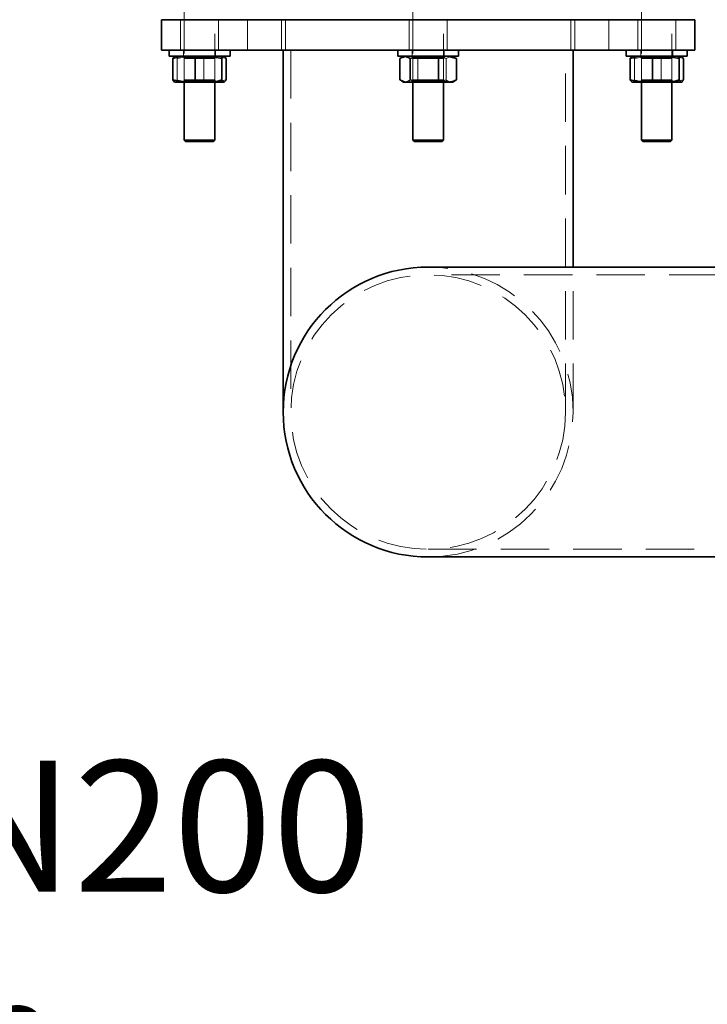
# Model space of a CAD drawing. Units: millimetres. Extents: x 25 to 585, y 37 to 405.
# Drawn here: x 55 to 73, y 309 to 335 of the extents above; entities that cross this region are included whole.
import ezdxf

# ---------------------------------------------------------------- set-up
doc = ezdxf.new("R2010")
doc.units = ezdxf.units.MM
doc.linetypes.add('HIDDEN', pattern=[1.905, 1.27, -0.635])
doc.layers.add('DIMENSION', color=7, linetype='Continuous')
doc.layers.add('NOTES', color=7, linetype='Continuous')
doc.styles.add('SLDTEXTSTYLE0', font='TXT', dxfattribs={"width": 0.605})
doc.dimstyles.new('SLDDIMSTYLE0', dxfattribs={"dimtxt": 2.5, "dimasz": 2.5, "dimexe": 0, "dimexo": 0.0625, "dimtad": 1, "dimlfac": 10, "dimrnd": 1e-09, "dimzin": 12, "dimdsep": 46, "dimtxsty": 'SLDTEXTSTYLE0', "dimsah": 1, "dimcen": 0.09, "dimadec": 0, "dimazin": 3, "dimtfac": 1, "dimtofl": 0, "dimtmove": 0, "dimatfit": 3, "dimfxl": 1, "dimfrac": 2, "dimtolj": 1, "dimtzin": 12, "dimarcsym": 0})

# ---------------------------------------------------------------- blocks, each defined once
blk = doc.blocks.new('_D_6')
at = {"layer": 'DIMENSION', "transparency": 16777216}
for p, q in [((55.626, 379.752), (27.08, 379.752)), ((28.08, 379.752), (28.08, 233.752)), ((76.973, 233.752), (27.08, 233.752))]:
    blk.add_line(p, q, dxfattribs=at)
for points in [[(28.08, 379.752), (27.695, 377.252), (28.465, 377.252)], [(28.08, 233.752), (28.465, 236.252), (27.695, 236.252)]]:
    blk.add_solid(points, dxfattribs=at)
at = {"layer": 'DIMENSION', "transparency": 16777216, "insert": (24.857, 302.915), "char_height": 2.5, "attachment_point": 1, "rotation": 90, "style": 'SLDTEXTSTYLE0'}
blk.add_mtext('1460', dxfattribs=at)
blk = doc.blocks.new('SW_NOTE_4')
at = {"layer": 'NOTES', "color": 0}
blk.add_line((-28.383, 0), (0, 0), dxfattribs=at)
at = {"layer": 'NOTES', "color": 0, "attachment_point": 1, "style": 'SLDTEXTSTYLE0'}
for s, insert, char_height in [('Zulauf DN200', (-28.836, 10.08), 3.43958), ('%%c', (-28.836, 4.494), 3.4396), ('200mm', (-23.965, 4.494), 3.4396)]:
    blk.add_mtext(s, dxfattribs=dict(at, insert=insert, char_height=char_height))

msp = doc.modelspace()

# ---------------------------------------------------------------- linework, layer by layer
at = {"color": 7, "linetype": 'HIDDEN', "lineweight": 18}
for p, q in [((59.0733, 336.8396), (59.0733, 332.9121)), ((59.8733, 332.9121), (59.8733, 336.8396)), ((65.0733, 336.8396), (65.0733, 332.9121)), ((65.8733, 332.9121), (65.8733, 336.8396)), ((71.0733, 336.8396), (71.0733, 332.9121)), ((71.8733, 332.9121), (71.8733, 336.8396)), ((58.9733, 334.5521), (58.9733, 333.7521)), ((59.9733, 333.7521), (59.9733, 334.5521)), ((60.7307, 334.5521), (60.7307, 333.7521)), ((61.6233, 334.5521), (61.6233, 333.7521)), ((61.7307, 333.7521), (61.7307, 334.5521)), ((64.9733, 334.5521), (64.9733, 333.7521)), ((65.9733, 333.7521), (65.9733, 334.5521)), ((69.2159, 334.5521), (69.2159, 333.7521)), ((69.3233, 333.7521), (69.3233, 334.5521)), ((70.2159, 333.7521), (70.2159, 334.5521)), ((70.9733, 334.5521), (70.9733, 333.7521)), ((71.9733, 333.7521), (71.9733, 334.5521)), ((59.0533, 333.7521), (59.0533, 333.5921)), ((59.8933, 333.5921), (59.8933, 333.7521)), ((61.8683, 333.7521), (61.8683, 324.2521)), ((65.0533, 333.7521), (65.0533, 333.5921)), ((65.8933, 333.5921), (65.8933, 333.7521)), ((69.0783, 324.2521), (69.0783, 333.7521)), ((71.0533, 333.7521), (71.0533, 333.5921)), ((71.8933, 333.5921), (71.8933, 333.7521)), ((58.8871, 333.5341), (59.2366, 333.5921)), ((58.8871, 332.9702), (58.8871, 333.5341)), ((59.0133, 333.5921), (59.0733, 333.5575)), ((59.0387, 333.5921), (59.0733, 333.5321)), ((59.0733, 333.5575), (59.8733, 333.5575)), ((59.0733, 333.5321), (59.8688, 333.5321)), ((59.0733, 333.5321), (59.0733, 332.9468)), ((59.5861, 333.5341), (59.8792, 333.5921)), ((59.5861, 332.9702), (59.5861, 333.5341)), ((59.8688, 333.5321), (59.8733, 333.5321)), ((59.8733, 333.5321), (59.9079, 333.5921)), ((59.8733, 333.5575), (59.9333, 333.5921)), ((59.8733, 332.9468), (59.8733, 333.5321)), ((64.7313, 333.5341), (64.9656, 333.5921)), ((64.7708, 333.5618), (64.7701, 333.5614)), ((65.0387, 333.5921), (65.0733, 333.5321)), ((65.0733, 333.5575), (65.8733, 333.5575)), ((65.0733, 333.5321), (65.8733, 333.5321)), ((65.0733, 333.5321), (65.0733, 332.9468)), ((65.2, 333.5341), (65.2689, 333.5527)), ((65.2, 332.9702), (65.2, 333.5341)), ((65.4029, 333.5702), (65.571, 333.5921)), ((65.8733, 333.5321), (65.9079, 333.5921)), ((65.8733, 332.9468), (65.8733, 333.5321)), ((65.942, 333.5341), (66.0787, 333.5921)), ((65.942, 332.9702), (65.942, 333.5341)), ((66.1764, 333.5614), (66.1758, 333.5618)), ((70.8871, 333.5341), (71.2366, 333.5921)), ((70.8871, 332.9702), (70.8871, 333.5341)), ((71.0133, 333.5921), (71.0733, 333.5575)), ((71.0387, 333.5921), (71.0733, 333.5321)), ((71.0733, 333.5575), (71.8733, 333.5575)), ((71.0733, 333.5321), (71.8733, 333.5321)), ((71.0733, 333.5321), (71.0733, 332.9468)), ((71.5861, 333.5341), (71.8792, 333.5921)), ((71.5861, 332.9702), (71.5861, 333.5341)), ((71.8733, 333.5575), (71.9333, 333.5921)), ((71.8733, 333.5321), (71.9079, 333.5921)), ((71.8733, 332.9468), (71.8733, 333.5321)), ((72.1159, 333.5921), (72.1282, 333.5892)), ((59.0733, 332.9721), (59.0387, 332.9121)), ((59.8733, 332.9721), (59.0733, 332.9721)), ((59.5861, 332.9702), (59.2366, 332.9121)), ((59.9079, 332.9121), (59.8733, 332.9721)), ((60.1723, 332.9702), (59.8792, 332.9121)), ((65.2, 332.9702), (64.9656, 332.9121)), ((65.0733, 332.9721), (65.0387, 332.9121)), ((65.8733, 332.9721), (65.0733, 332.9721)), ((65.2689, 332.9515), (65.2, 332.9702)), ((65.9079, 332.9121), (65.8733, 332.9721)), ((66.1714, 332.9515), (66.0787, 332.9121)), ((71.0733, 332.9721), (71.0387, 332.9121)), ((71.0778, 332.9721), (71.0733, 332.9721)), ((71.8733, 332.9721), (71.0778, 332.9721)), ((71.5861, 332.9702), (71.2366, 332.9121)), ((71.9079, 332.9121), (71.8733, 332.9721)), ((72.1723, 332.9702), (71.8792, 332.9121)), ((58.8307, 332.9121), (58.8184, 332.9151)), ((58.8184, 332.9151), (58.8307, 332.9121)), ((59.0733, 332.9468), (59.0133, 332.9121)), ((59.8733, 332.9468), (59.0733, 332.9468)), ((59.9333, 332.9121), (59.8733, 332.9468)), ((65.0733, 332.9468), (65.0133, 332.9121)), ((65.8733, 332.9468), (65.0733, 332.9468)), ((65.571, 332.9121), (65.4029, 332.9341)), ((70.8307, 332.9121), (70.816, 332.9247)), ((71.0733, 332.9468), (71.0133, 332.9121)), ((71.8733, 332.9468), (71.0733, 332.9468)), ((71.9333, 332.9121), (71.8733, 332.9468)), ((69.2783, 324.2521), (69.2783, 328.0571)), ((74.9733, 327.8571), (65.4733, 327.8571)), ((65.4733, 320.6471), (74.9733, 320.6471))]:
    msp.add_line(p, q, dxfattribs=at)
at = {"color": 7, "linetype": 'Continuous', "lineweight": 35}
for p, q in [((58.4733, 334.5521), (58.4733, 333.7521)), ((58.4733, 334.5521), (72.4733, 334.5521)), ((72.4733, 333.7521), (72.4733, 334.5521)), ((58.4733, 333.7521), (72.4733, 333.7521)), ((58.6733, 333.7521), (58.6733, 333.5921)), ((60.2733, 333.5921), (60.2733, 333.7521)), ((61.6683, 333.7521), (61.6683, 324.2521)), ((64.6733, 333.7521), (64.6733, 333.5921)), ((66.2733, 333.5921), (66.2733, 333.7521)), ((69.2783, 328.0571), (69.2783, 333.7521)), ((70.6733, 333.7521), (70.6733, 333.5921)), ((72.2733, 333.5921), (72.2733, 333.7521)), ((60.2733, 333.5921), (58.6733, 333.5921)), ((58.7743, 333.5341), (58.8159, 333.586)), ((58.7743, 332.9702), (58.7743, 333.5341)), ((59.3605, 333.5341), (59.0674, 333.5921)), ((59.3605, 332.9702), (59.3605, 333.5341)), ((60.0595, 333.5341), (59.71, 333.5921)), ((60.0595, 332.9702), (60.0595, 333.5341)), ((60.1308, 333.5878), (60.1233, 333.5921)), ((60.1723, 332.9702), (60.1723, 333.5341)), ((66.2733, 333.5921), (64.6733, 333.5921)), ((64.7313, 332.9702), (64.7313, 333.5341)), ((64.8233, 333.5921), (64.7708, 333.5618)), ((65.0046, 333.5341), (64.8679, 333.5921)), ((65.0046, 332.9702), (65.0046, 333.5341)), ((65.7466, 332.9702), (65.7466, 333.5341)), ((66.2153, 333.5341), (65.981, 333.5921)), ((66.1758, 333.5618), (66.1233, 333.5921)), ((66.1714, 333.5541), (66.2153, 333.5341)), ((66.2153, 332.9702), (66.2153, 333.5341)), ((72.2733, 333.5921), (70.6733, 333.5921)), ((70.7743, 332.9702), (70.7743, 333.5341)), ((71.3605, 333.5341), (71.0674, 333.5921)), ((71.3605, 332.9702), (71.3605, 333.5341)), ((72.0595, 333.5341), (71.71, 333.5921)), ((72.0595, 332.9702), (72.0595, 333.5341)), ((72.1308, 333.5878), (72.1233, 333.5921)), ((72.1723, 332.9702), (72.1723, 333.5341)), ((58.7743, 332.9702), (59.0674, 332.9121)), ((58.8184, 332.9151), (58.7743, 332.9702)), ((59.3605, 332.9702), (59.71, 332.9121)), ((64.7313, 332.9702), (64.8679, 332.9121)), ((65.7466, 332.9702), (65.981, 332.9121)), ((66.2153, 332.9702), (66.1714, 332.9515)), ((70.7743, 332.9702), (71.0674, 332.9121)), ((71.3605, 332.9702), (71.71, 332.9121)), ((58.8158, 332.9164), (58.8233, 332.9121)), ((58.8233, 332.9121), (59.0674, 332.9121)), ((59.0674, 332.9121), (59.71, 332.9121)), ((59.0733, 332.9121), (59.0733, 331.3921)), ((60.1159, 332.9121), (59.71, 332.9121)), ((59.8733, 331.3921), (59.8733, 332.9121)), ((64.7701, 332.9428), (64.8233, 332.9121)), ((64.8233, 332.9121), (64.8679, 332.9121)), ((64.8679, 332.9121), (65.3756, 332.9121)), ((65.0733, 332.9121), (65.0733, 331.3921)), ((65.3756, 332.9121), (65.981, 332.9121)), ((65.8733, 331.3921), (65.8733, 332.9121)), ((65.981, 332.9121), (66.1233, 332.9121)), ((66.1233, 332.9121), (66.1764, 332.9428)), ((70.8158, 332.9164), (70.8233, 332.9121)), ((70.8233, 332.9121), (71.0674, 332.9121)), ((71.0674, 332.9121), (71.71, 332.9121)), ((71.0733, 332.9121), (71.0733, 331.3921)), ((71.71, 332.9121), (72.1159, 332.9121)), ((71.8733, 331.3921), (71.8733, 332.9121)), ((59.0733, 331.3921), (59.1133, 331.3521)), ((59.0733, 331.3921), (59.8733, 331.3921)), ((59.8333, 331.3521), (59.1133, 331.3521)), ((59.8333, 331.3521), (59.8733, 331.3921)), ((65.0733, 331.3921), (65.1133, 331.3521)), ((65.0733, 331.3921), (65.3397, 331.3921)), ((65.3531, 331.3521), (65.1133, 331.3521)), ((65.3397, 331.3921), (65.8733, 331.3921)), ((65.8333, 331.3521), (65.3531, 331.3521)), ((65.8333, 331.3521), (65.8733, 331.3921)), ((71.0733, 331.3921), (71.1133, 331.3521)), ((71.0733, 331.3921), (71.8503, 331.3921)), ((71.8126, 331.3521), (71.1133, 331.3521)), ((71.8333, 331.3521), (71.8126, 331.3521)), ((71.8333, 331.3521), (71.8733, 331.3921)), ((71.8503, 331.3921), (71.8733, 331.3921)), ((74.9733, 328.0571), (65.4733, 328.0571)), ((65.4733, 320.4471), (74.9733, 320.4471))]:
    msp.add_line(p, q, dxfattribs=at)
at = {"color": 7, "linetype": 'HIDDEN', "lineweight": 18}
msp.add_circle((65.4733, 324.2521), 3.605, dxfattribs=at)
at = {"color": 7, "linetype": 'Continuous', "lineweight": 35}
for start, end in [(90, 270), (90, 180), (180, 270)]:
    msp.add_arc((65.4733, 324.2521), 3.805, start, end, dxfattribs=at)
at = {"color": 7, "linetype": 'HIDDEN', "lineweight": 18}
msp.add_arc((65.4733, 324.2521), 3.805, 270, 90, dxfattribs=at)
at = {"color": 7, "linetype": 'Continuous', "lineweight": 35}
for points, knots in [([(59.0674, 333.5921), (59.0604, 333.5921), (58.9614, 333.5912), (58.8645, 333.5616), (58.7743, 333.5341)], [0, 0, 0, 0, 0.07021477, 1, 1, 1, 1]), ([(59.71, 333.5921), (59.7017, 333.5921), (59.5837, 333.5912), (59.468, 333.5616), (59.3605, 333.5341)], [0, 0, 0, 0, 0.0702148, 1, 1, 1, 1]), ([(60.1159, 333.5921), (60.1118, 333.5916), (60.0927, 333.589), (60.0741, 333.5582), (60.0595, 333.5341)], [0, 0, 0, 0, 0.2152794, 1, 1, 1, 1]), ([(60.1723, 333.5341), (60.1688, 333.5407), (60.1553, 333.5665), (60.1411, 333.574), (60.1306, 333.5795)], [0, 0, 0, 0, 0.25628775, 1, 1, 1, 1]), ([(64.8679, 333.5921), (64.8647, 333.5921), (64.8185, 333.5912), (64.7733, 333.5616), (64.7313, 333.5341)], [0, 0, 0, 0, 0.07021477, 1, 1, 1, 1]), ([(65.3756, 333.5921), (65.2738, 333.5844), (65.1482, 333.5749), (65.0275, 333.5406), (65.0046, 333.5341)], [0, 0, 0, 0, 0.8101491, 1, 1, 1, 1]), ([(65.7466, 333.5341), (65.6505, 333.5582), (65.5281, 333.589), (65.4026, 333.5916), (65.3756, 333.5921)], [0, 0, 0, 0, 0.7847206, 1, 1, 1, 1]), ([(65.981, 333.5921), (65.9754, 333.5921), (65.8963, 333.5912), (65.8187, 333.5616), (65.7466, 333.5341)], [0, 0, 0, 0, 0.0702148, 1, 1, 1, 1]), ([(71.0674, 333.5921), (71.0604, 333.5921), (70.9614, 333.5912), (70.8645, 333.5616), (70.7743, 333.5341)], [0, 0, 0, 0, 0.0702148, 1, 1, 1, 1]), ([(70.7743, 333.5341), (70.7778, 333.5407), (70.7914, 333.5667), (70.8056, 333.5742), (70.8162, 333.5797)], [0, 0, 0, 0, 0.2547814, 1, 1, 1, 1]), ([(71.71, 333.5921), (71.7017, 333.5921), (71.5837, 333.5912), (71.468, 333.5616), (71.3605, 333.5341)], [0, 0, 0, 0, 0.0702148, 1, 1, 1, 1]), ([(72.1159, 333.5921), (72.1004, 333.5844), (72.0813, 333.5749), (72.063, 333.5406), (72.0595, 333.5341)], [0, 0, 0, 0, 0.8101491, 1, 1, 1, 1]), ([(72.1723, 333.5341), (72.1577, 333.5582), (72.1391, 333.589), (72.12, 333.5916), (72.1159, 333.5921)], [0, 0, 0, 0, 0.7847206, 1, 1, 1, 1]), ([(59.0674, 332.9121), (59.0743, 332.9122), (59.1733, 332.913), (59.2703, 332.9426), (59.3605, 332.9702)], [0, 0, 0, 0, 0.07021477, 1, 1, 1, 1]), ([(59.71, 332.9121), (59.7183, 332.9122), (59.8363, 332.913), (59.952, 332.9426), (60.0595, 332.9702)], [0, 0, 0, 0, 0.07021477, 1, 1, 1, 1]), ([(60.0595, 332.9702), (60.0741, 332.946), (60.0927, 332.9152), (60.1118, 332.9127), (60.1159, 332.9121)], [0, 0, 0, 0, 0.7847206, 1, 1, 1, 1]), ([(60.1159, 332.9121), (60.1314, 332.9198), (60.1505, 332.9293), (60.1688, 332.9637), (60.1723, 332.9702)], [0, 0, 0, 0, 0.8101491, 1, 1, 1, 1]), ([(64.8679, 332.9121), (64.8712, 332.9122), (64.9173, 332.913), (64.9625, 332.9426), (65.0046, 332.9702)], [0, 0, 0, 0, 0.07021477, 1, 1, 1, 1]), ([(65.0046, 332.9702), (65.0275, 332.9637), (65.1482, 332.9293), (65.2738, 332.9198), (65.3756, 332.9121)], [0, 0, 0, 0, 0.18985086, 1, 1, 1, 1]), ([(65.3756, 332.9121), (65.4026, 332.9127), (65.5281, 332.9152), (65.6505, 332.946), (65.7466, 332.9702)], [0, 0, 0, 0, 0.2152794, 1, 1, 1, 1]), ([(65.981, 332.9121), (65.9865, 332.9122), (66.0657, 332.913), (66.1432, 332.9426), (66.2153, 332.9702)], [0, 0, 0, 0, 0.0702148, 1, 1, 1, 1]), ([(70.816, 332.9247), (70.8055, 332.9303), (70.7913, 332.9377), (70.7778, 332.9636), (70.7743, 332.9702)], [0, 0, 0, 0, 0.7437122, 1, 1, 1, 1]), ([(71.0674, 332.9121), (71.0743, 332.9122), (71.1733, 332.913), (71.2703, 332.9426), (71.3605, 332.9702)], [0, 0, 0, 0, 0.0702148, 1, 1, 1, 1]), ([(71.71, 332.9121), (71.7183, 332.9122), (71.8363, 332.913), (71.952, 332.9426), (72.0595, 332.9702)], [0, 0, 0, 0, 0.07021477, 1, 1, 1, 1]), ([(72.0595, 332.9702), (72.063, 332.9637), (72.0813, 332.9293), (72.1004, 332.9198), (72.1159, 332.9121)], [0, 0, 0, 0, 0.1898509, 1, 1, 1, 1]), ([(72.1159, 332.9121), (72.12, 332.9127), (72.1391, 332.9152), (72.1577, 332.946), (72.1723, 332.9702)], [0, 0, 0, 0, 0.2152794, 1, 1, 1, 1])]:
    msp.add_open_spline(points, degree=3, knots=knots, dxfattribs=at)
at = {"color": 7, "linetype": 'HIDDEN', "lineweight": 18}
for points, knots in [([(58.8307, 333.5921), (58.8462, 333.5844), (58.8653, 333.5749), (58.8836, 333.5406), (58.8871, 333.5341)], [0, 0, 0, 0, 0.8101491, 1, 1, 1, 1]), ([(59.2366, 333.5921), (59.2449, 333.5921), (59.3629, 333.5912), (59.4786, 333.5616), (59.5861, 333.5341)], [0, 0, 0, 0, 0.07021477, 1, 1, 1, 1]), ([(59.8792, 333.5921), (59.8862, 333.5921), (59.9852, 333.5912), (60.0821, 333.5616), (60.1723, 333.5341)], [0, 0, 0, 0, 0.0702148, 1, 1, 1, 1]), ([(64.9656, 333.5921), (64.9712, 333.5921), (65.0503, 333.5912), (65.1279, 333.5616), (65.2, 333.5341)], [0, 0, 0, 0, 0.0702148, 1, 1, 1, 1]), ([(65.571, 333.5921), (65.598, 333.5916), (65.7235, 333.589), (65.846, 333.5582), (65.942, 333.5341)], [0, 0, 0, 0, 0.2152794, 1, 1, 1, 1]), ([(66.0787, 333.5921), (66.0819, 333.5921), (66.1132, 333.5917), (66.1439, 333.5719), (66.1714, 333.5541)], [0, 0, 0, 0, 0.1035704, 1, 1, 1, 1]), ([(70.8307, 333.5921), (70.8348, 333.5916), (70.8539, 333.589), (70.8725, 333.5582), (70.8871, 333.5341)], [0, 0, 0, 0, 0.2152794, 1, 1, 1, 1]), ([(71.2366, 333.5921), (71.2449, 333.5921), (71.3629, 333.5912), (71.4786, 333.5616), (71.5861, 333.5341)], [0, 0, 0, 0, 0.0702148, 1, 1, 1, 1]), ([(71.8792, 333.5921), (71.8862, 333.5921), (71.9852, 333.5912), (72.0821, 333.5616), (72.1723, 333.5341)], [0, 0, 0, 0, 0.0702148, 1, 1, 1, 1]), ([(58.8871, 332.9702), (58.8836, 332.9637), (58.8653, 332.9293), (58.8462, 332.9198), (58.8307, 332.9121)], [0, 0, 0, 0, 0.18985086, 1, 1, 1, 1]), ([(59.2366, 332.9121), (59.2283, 332.9122), (59.1103, 332.913), (58.9946, 332.9426), (58.8871, 332.9702)], [0, 0, 0, 0, 0.0702148, 1, 1, 1, 1]), ([(59.8792, 332.9121), (59.8723, 332.9122), (59.7733, 332.913), (59.6763, 332.9426), (59.5861, 332.9702)], [0, 0, 0, 0, 0.0702148, 1, 1, 1, 1]), ([(64.9656, 332.9121), (64.9601, 332.9122), (64.8809, 332.913), (64.8034, 332.9426), (64.7313, 332.9702)], [0, 0, 0, 0, 0.0702148, 1, 1, 1, 1]), ([(65.942, 332.9702), (65.846, 332.946), (65.7235, 332.9152), (65.598, 332.9127), (65.571, 332.9121)], [0, 0, 0, 0, 0.7847206, 1, 1, 1, 1]), ([(66.0787, 332.9121), (66.0754, 332.9122), (66.0293, 332.913), (65.9841, 332.9426), (65.942, 332.9702)], [0, 0, 0, 0, 0.0702148, 1, 1, 1, 1]), ([(70.8871, 332.9702), (70.8725, 332.946), (70.8539, 332.9152), (70.8348, 332.9127), (70.8307, 332.9121)], [0, 0, 0, 0, 0.7847206, 1, 1, 1, 1]), ([(71.2366, 332.9121), (71.2283, 332.9122), (71.1103, 332.913), (70.9946, 332.9426), (70.8871, 332.9702)], [0, 0, 0, 0, 0.0702148, 1, 1, 1, 1]), ([(71.8792, 332.9121), (71.8723, 332.9122), (71.7733, 332.913), (71.6763, 332.9426), (71.5861, 332.9702)], [0, 0, 0, 0, 0.0702148, 1, 1, 1, 1])]:
    msp.add_open_spline(points, degree=3, knots=knots, dxfattribs=at)

# ---------------------------------------------------------------- block references
at = {"layer": 'NOTES'}
msp.add_blockref('SW_NOTE_4', (63.3097, 305.0163), dxfattribs=at)

# ---------------------------------------------------------------- dimensions: what is measured, and where the dimension line sits
at = {"layer": 'DIMENSION'}
dim = msp.add_linear_dim(base=(28.0799, 233.7521), p1=(55.6256, 379.7521), p2=(76.9733, 233.7521), angle=90, dimstyle='SLDDIMSTYLE0', dxfattribs=at)
dim.commit()
dim.dimension.update_dxf_attribs({"geometry": '_D_6', "text_midpoint": (28.0799, 306.7343), "dimtype": 160})

doc.saveas('drawing.dxf')
